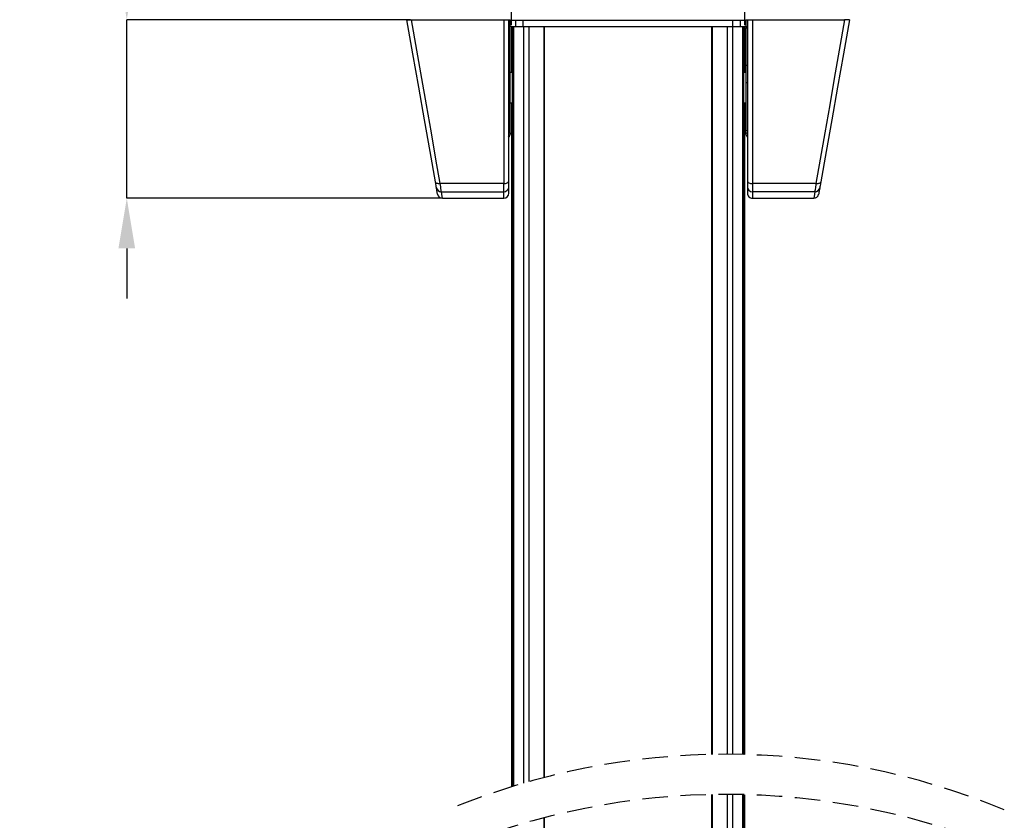
# Model space of a CAD drawing. Extents: x 2 to 204, y 5 to 286.
# Drawn here: x 26 to 75, y 145 to 185 of the extents above; entities that cross this region are included whole.
import ezdxf

# ---------------------------------------------------------------- set-up
doc = ezdxf.new("R2010")
doc.units = 0
doc.header["$PDSIZE"] = -1
doc.linetypes.add('SLD-DASHED', pattern=[1.905, 1.27, -0.635])
doc.linetypes.add('SLD-SOLID', pattern=[0])
doc.layers.get('0').update_dxf_attribs({"linetype": 'CONTINUOUS'})
doc.layers.get('Defpoints').update_dxf_attribs({"linetype": 'CONTINUOUS'})
doc.layers.add('MAATENTEKST', color=7, linetype='SLD-SOLID')
doc.styles.add('SLDTEXTSTYLE0', font='TXT', dxfattribs={"width": 0.75})
doc.dimstyles.new('SLDDIMSTYLE1', dxfattribs={"dimtxt": 2.38125, "dimasz": 2.5, "dimexe": 0, "dimexo": 0.0625, "dimgap": 0.595312, "dimtad": 1, "dimdec": 0, "dimlfac": 8, "dimrnd": 1e-09, "dimzin": 12, "dimdsep": 46, "dimtxsty": 'SLDTEXTSTYLE0', "dimsah": 1, "dimcen": 0.09, "dimadec": 0, "dimazin": 0, "dimtfac": 1, "dimtmove": 0, "dimatfit": 0, "dimfxl": 1, "dimtolj": 1, "dimtzin": 12, "dimarcsym": 0})

# ---------------------------------------------------------------- blocks, each defined once
blk = doc.blocks.new('_D_1')
at = {"layer": 'Defpoints', "color": 0, "transparency": 16777216}
for p in [(31.054, 184.604), (45.25, 184.604), (46.787, 175.704)]:
    blk.add_point(p, dxfattribs=at)
at = {"layer": 'MAATENTEKST', "color": 0, "lineweight": -2, "transparency": 16777216}
for p, q in [((31.054, 187.104), (31.054, 204.547)), ((45.187, 184.604), (31.054, 184.604)), ((31.054, 175.704), (31.054, 184.604)), ((46.724, 175.704), (31.054, 175.704)), ((31.054, 173.204), (31.054, 170.704))]:
    blk.add_line(p, q, dxfattribs=at)
at = {"layer": 'MAATENTEKST', "color": 0, "transparency": 16777216}
for points in [[(30.637, 187.104), (31.47, 187.104), (31.054, 184.604)], [(30.637, 173.204), (31.47, 173.204), (31.054, 175.704)]]:
    blk.add_solid(points, dxfattribs=at)
at = {"layer": 'MAATENTEKST', "color": 0, "transparency": 16777216, "insert": (29.268, 198.594), "char_height": 2.38125, "attachment_point": 5, "rotation": 90, "style": 'SLDTEXTSTYLE0'}
blk.add_mtext('\\A1;71 [2.8]', dxfattribs=at)
blk = doc.blocks.new('_D_5')
at = {"layer": 'Defpoints', "color": 0, "transparency": 16777216}
for p in [(61.85, 192.022), (50.228, 184.266), (61.85, 184.266)]:
    blk.add_point(p, dxfattribs=at)
at = {"layer": 'MAATENTEKST', "color": 0, "lineweight": -2, "transparency": 16777216}
for p, q in [((50.228, 184.329), (50.228, 192.022)), ((52.728, 192.022), (59.35, 192.022)), ((61.85, 184.329), (61.85, 192.022))]:
    blk.add_line(p, q, dxfattribs=at)
at = {"layer": 'MAATENTEKST', "color": 0, "transparency": 16777216}
for points in [[(52.728, 192.439), (52.728, 191.606), (50.228, 192.022)], [(59.35, 192.439), (59.35, 191.606), (61.85, 192.022)]]:
    blk.add_solid(points, dxfattribs=at)
at = {"layer": 'MAATENTEKST', "color": 0, "transparency": 16777216, "insert": (56.039, 193.808), "char_height": 2.38125, "attachment_point": 5, "style": 'SLDTEXTSTYLE0'}
blk.add_mtext('\\A1;93 [3.7]', dxfattribs=at)

msp = doc.modelspace()

# ---------------------------------------------------------------- linework, layer by layer
at = {"color": 0, "linetype": 'SLD-SOLID'}
for p, q in [((45.008, 184.604), (45.25, 184.604)), ((45.25, 184.604), (49.84, 184.604)), ((49.84, 184.604), (49.84, 176.429)), ((49.84, 184.604), (50.089, 184.604)), ((50.09, 184.302), (50.09, 184.586)), ((50.166, 184.579), (50.09, 184.579)), ((50.166, 184.266), (50.166, 184.579)), ((50.166, 184.579), (50.441, 184.579)), ((50.441, 184.266), (50.441, 184.579)), ((50.441, 184.579), (50.813, 184.579)), ((50.813, 184.266), (50.813, 184.579)), ((50.813, 184.579), (61.264, 184.579)), ((61.264, 184.266), (61.264, 184.579)), ((61.264, 184.579), (61.636, 184.579)), ((61.636, 184.266), (61.636, 184.579)), ((61.636, 184.579), (61.911, 184.579)), ((61.911, 184.579), (61.911, 184.266)), ((61.987, 184.579), (61.911, 184.579)), ((61.987, 184.586), (61.987, 184.302)), ((61.988, 184.604), (62.237, 184.604)), ((62.237, 184.604), (62.237, 176.429)), ((62.237, 184.604), (66.827, 184.604)), ((67.07, 184.604), (66.827, 184.604)), ((50.09, 176.569), (50.09, 184.302)), ((50.09, 184.266), (50.166, 184.266)), ((50.09, 184.204), (50.164, 184.204)), ((50.164, 182.316), (50.164, 184.204)), ((50.166, 184.266), (50.441, 184.266)), ((50.228, 184.266), (50.228, 181.95)), ((50.283, 146.374), (50.283, 184.266)), ((50.29, 146.376), (50.29, 184.266)), ((50.323, 184.266), (50.323, 146.386)), ((50.325, 184.266), (50.325, 146.387)), ((50.441, 184.266), (50.813, 184.266)), ((50.813, 184.266), (61.264, 184.266)), ((50.833, 184.266), (50.833, 146.539)), ((51.103, 146.616), (51.103, 184.266)), ((51.839, 184.266), (51.839, 146.816)), ((51.875, 146.826), (51.875, 184.266)), ((60.202, 184.266), (60.202, 147.971)), ((60.238, 147.972), (60.238, 184.266)), ((60.975, 184.266), (60.975, 147.979)), ((61.244, 184.266), (61.244, 147.977)), ((61.264, 184.266), (61.636, 184.266)), ((61.636, 184.266), (61.911, 184.266)), ((61.753, 147.969), (61.753, 184.266)), ((61.754, 147.969), (61.754, 184.266)), ((61.788, 184.266), (61.788, 147.968)), ((61.795, 184.266), (61.795, 147.968)), ((61.85, 181.95), (61.85, 184.266)), ((61.911, 184.266), (61.987, 184.266)), ((61.914, 184.204), (61.914, 182.316)), ((61.914, 184.204), (61.987, 184.204)), ((61.987, 184.302), (61.987, 176.569)), ((50.09, 182.316), (50.164, 182.316)), ((50.164, 181.477), (50.164, 182.316)), ((61.914, 182.316), (61.914, 181.477)), ((61.987, 182.316), (61.914, 182.316)), ((50.228, 181.966), (50.164, 181.966)), ((61.914, 181.966), (61.85, 181.966)), ((50.09, 181.477), (50.164, 181.477)), ((50.164, 179.066), (50.164, 181.477)), ((61.914, 181.477), (61.914, 179.066)), ((61.914, 181.477), (61.987, 181.477)), ((50.164, 180.466), (50.228, 180.466)), ((50.228, 180.483), (50.228, 146.357)), ((61.85, 147.967), (61.85, 180.483)), ((61.85, 180.466), (61.914, 180.466)), ((50.09, 179.066), (50.164, 179.066)), ((50.09, 178.966), (50.164, 178.966)), ((50.164, 178.966), (50.164, 179.066)), ((61.914, 178.966), (61.914, 179.066)), ((61.987, 179.066), (61.914, 179.066)), ((61.914, 178.966), (61.987, 178.966)), ((49.84, 176.429), (46.678, 176.429)), ((49.84, 176.025), (49.84, 176.429)), ((50.09, 176.273), (50.09, 176.569)), ((50.09, 175.954), (50.09, 176.273)), ((61.987, 176.569), (61.987, 176.273)), ((61.987, 176.273), (61.987, 175.954)), ((65.399, 176.429), (62.237, 176.429)), ((62.237, 176.429), (62.237, 176.025)), ((46.731, 176.025), (49.84, 176.025)), ((46.787, 175.704), (49.84, 175.704)), ((49.84, 175.704), (49.84, 176.025)), ((65.347, 176.025), (62.237, 176.025)), ((62.237, 176.025), (62.237, 175.704)), ((62.237, 175.704), (65.291, 175.704)), ((60.202, 145.971), (60.202, 103.25)), ((60.238, 103.25), (60.238, 145.972)), ((60.975, 145.979), (60.975, 103.25)), ((61.244, 145.977), (61.244, 103.25)), ((61.753, 103.035), (61.753, 145.969)), ((61.754, 103.033), (61.754, 145.969)), ((61.788, 145.968), (61.788, 102.998)), ((61.795, 145.968), (61.795, 102.989)), ((61.85, 102.917), (61.85, 145.967)), ((51.839, 144.816), (51.839, 103.25)), ((51.875, 103.25), (51.875, 144.826))]:
    msp.add_line(p, q, dxfattribs=at)
at = {"color": 0, "linetype": 'SLD-SOLID', "flags": 128}
for points in [[(46.432, 176.525), (46.166, 178.035), (45.889, 179.607), (45.602, 181.232), (45.308, 182.901), (45.008, 184.604)], [(46.678, 176.429), (46.464, 177.658), (46.234, 178.97), (45.991, 180.363), (45.761, 181.679), (45.514, 183.092), (45.25, 184.604)], [(66.827, 184.604), (66.563, 183.092), (66.316, 181.679), (66.086, 180.363), (65.843, 178.97), (65.614, 177.658), (65.399, 176.429)], [(67.07, 184.604), (66.769, 182.901), (66.475, 181.232), (66.188, 179.607), (65.911, 178.035), (65.645, 176.525)], [(46.678, 176.429), (46.633, 176.426), (46.589, 176.428), (46.549, 176.434), (46.512, 176.445), (46.481, 176.46), (46.457, 176.479), (46.441, 176.501), (46.432, 176.525)], [(46.484, 176.229), (46.478, 176.264), (46.467, 176.327), (46.451, 176.417), (46.432, 176.525)], [(46.541, 175.91), (46.527, 175.99), (46.484, 176.229)], [(49.84, 176.429), (49.889, 176.432), (49.936, 176.44), (49.979, 176.453), (50.017, 176.47), (50.048, 176.491), (50.071, 176.515), (50.085, 176.542), (50.09, 176.569)], [(61.987, 176.569), (61.992, 176.542), (62.006, 176.515), (62.029, 176.491), (62.06, 176.47), (62.098, 176.453), (62.142, 176.44), (62.188, 176.432), (62.237, 176.429)], [(65.645, 176.525), (65.637, 176.501), (65.62, 176.479), (65.596, 176.46), (65.565, 176.445), (65.529, 176.434), (65.488, 176.428), (65.444, 176.426), (65.399, 176.429)], [(65.593, 176.229), (65.551, 175.99), (65.537, 175.91)], [(65.645, 176.525), (65.626, 176.417), (65.61, 176.327), (65.599, 176.264), (65.593, 176.229)], [(46.787, 175.704), (46.773, 175.784), (46.731, 176.025)], [(65.347, 176.025), (65.305, 175.784), (65.291, 175.704)]]:
    msp.add_lwpolyline(points, dxfattribs=at)
at = {"color": 0, "linetype": 'SLD-SOLID'}
for centre, radius, start, end in [((46.729, 176.273), 0.248, 190.2288, 270.4499), ((49.841, 176.274), 0.249, 269.7174, 359.7137), ((62.236, 176.274), 0.249, 180.2862, 270.2827), ((65.349, 176.273), 0.248, 269.5501, 349.7712), ((46.787, 175.954), 0.25, 190.0021, 269.9976), ((49.84, 175.954), 0.25, 270.0007, 0.0002), ((62.237, 175.954), 0.25, 179.9994, 269.9997), ((65.29, 175.954), 0.25, 270.0026, 349.9979)]:
    msp.add_arc(centre, radius, start, end, dxfattribs=at)
at = {"color": 0, "linetype": 'SLD-DASHED'}
for centre in [(60.921, 111.922), (60.921, 109.922)]:
    msp.add_arc(centre, 36.057, 67.3801, 112.6199, dxfattribs=at)
at = {"color": 0, "linetype": 'SLD-SOLID'}
for points, knots in [([(50.089, 184.604), (50.09, 184.603), (50.09, 184.602), (50.09, 184.598), (50.09, 184.592), (50.09, 184.588), (50.09, 184.586)], [0, 0, 0, 0, 0.079523, 0.299879, 0.639606, 1, 1, 1, 1]), ([(61.988, 184.604), (61.988, 184.603), (61.987, 184.602), (61.987, 184.598), (61.987, 184.592), (61.987, 184.588), (61.987, 184.586)], [0, 0, 0, 0, 0.079522, 0.299881, 0.639607, 1, 1, 1, 1]), ([(50.164, 178.966), (50.159, 178.917), (50.15, 178.825), (50.093, 178.754), (50.068, 178.722)], [0, 0, 0, 0, 0.546812, 1, 1, 1, 1]), ([(62.01, 178.722), (61.984, 178.754), (61.927, 178.825), (61.918, 178.917), (61.914, 178.966)], [0, 0, 0, 0, 0.453187, 1, 1, 1, 1]), ([(46.731, 176.025), (46.729, 176.041), (46.723, 176.085), (46.712, 176.168), (46.697, 176.287), (46.685, 176.378), (46.678, 176.429)], [0, 0, 0, 0, 0.115552, 0.330357, 0.617464, 1, 1, 1, 1]), ([(65.399, 176.429), (65.392, 176.378), (65.381, 176.287), (65.365, 176.168), (65.354, 176.085), (65.349, 176.041), (65.347, 176.025)], [0, 0, 0, 0, 0.382537, 0.669643, 0.884448, 1, 1, 1, 1])]:
    msp.add_open_spline(points, degree=3, knots=knots, dxfattribs=at)

# ---------------------------------------------------------------- dimensions: what is measured, and where the dimension line sits
at = {"layer": 'MAATENTEKST', "color": 0}
dim = msp.add_linear_dim(base=(31.054, 184.604), p1=(46.787, 175.704), p2=(45.25, 184.604), angle=90, dimstyle='SLDDIMSTYLE1', dxfattribs=at)
dim.commit()
dim.dimension.update_dxf_attribs({"geometry": '_D_1', "text_midpoint": (31.054, 198.594), "dimtype": 160})
dim = msp.add_linear_dim(base=(61.85, 192.022), p1=(50.228, 184.266), p2=(61.85, 184.266), dimstyle='SLDDIMSTYLE1', dxfattribs=at)
dim.commit()
dim.dimension.update_dxf_attribs({"geometry": '_D_5', "text_midpoint": (56.039, 192.022), "dimtype": 160})

doc.saveas('drawing.dxf')
